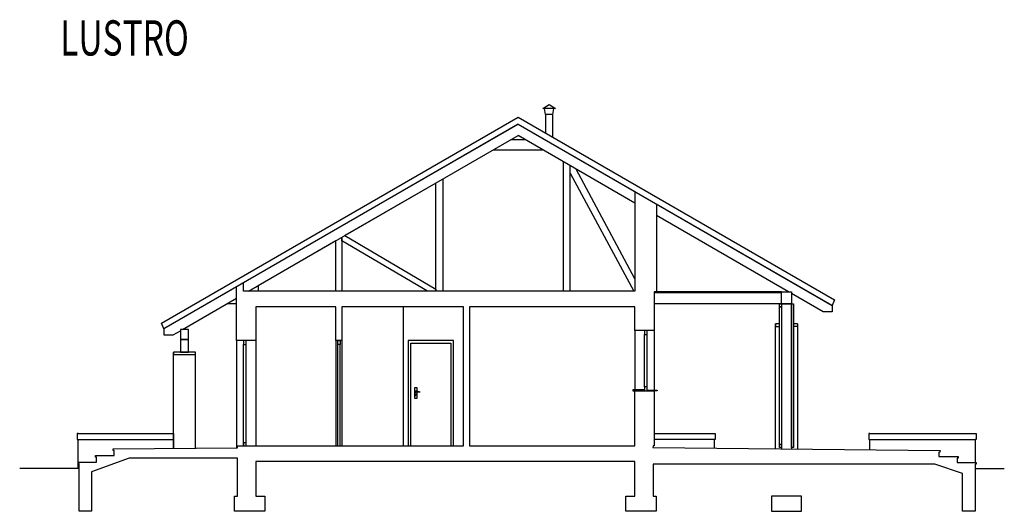
# Model space of a CAD drawing. Units: millimetres. Extents: x 71511 to 534271, y -400825 to -2338.
# Drawn here: x 75673 to 77635, y -17635 to -16656 of the extents above; entities that cross this region are included whole.
import ezdxf

# ---------------------------------------------------------------- set-up
doc = ezdxf.new("R2010")
doc.units = ezdxf.units.MM
for name, color, linetype in [('A - opisy', 3, 'Continuous'), ('A-DREWNO PRZEKRÓJ', 3, 'Continuous'), ('przekroj - sciany', 7, 'Continuous'), ('WIDOKI', 4, 'Continuous')]:
    doc.layers.add(name, color=color, linetype=linetype)
doc.styles.add('ROMANS', font='ROMANS.shx', dxfattribs={"width": 0.7, "height": 0.5})

msp = doc.modelspace()

# ---------------------------------------------------------------- linework, layer by layer
at = {"layer": 'A-DREWNO PRZEKRÓJ'}
for p, q in [((76315.2, -17096.6), (76315.2, -17089.6)), ((76502.3, -17193), (76502.3, -17197))]:
    msp.add_line(p, q, dxfattribs=at)
at = {"layer": 'przekroj - sciany'}
for p, q in [((75791.3, -17550), (75672.9, -17550)), ((77577.3, -17550), (77635.4, -17550))]:
    msp.add_line(p, q, dxfattribs=at)
for points in [[(76666.3, -16850), (77297.3, -17214.3), (77292.3, -17225.3), (76942.3, -17023.2), (76942.3, -17198), (76937.3, -17198), (76937.3, -17275), (76899.3, -17275), (76899.3, -17228), (76569.3, -17228), (76569.3, -17505), (76899.3, -17505), (76899.3, -17395), (76937.3, -17395), (76937.3, -17505), (76935.3, -17505), (76935.2, -17508.3), (77507.3, -17514), (77507.2, -17517), (77505.2, -17517), (77505.2, -17526), (77543.3, -17526), (77543.3, -17529), (77541.3, -17529), (77541.3, -17538), (77579.3, -17538), (77579.3, -17541), (77577.3, -17541), (77577.3, -17635), (77552.3, -17635), (77552.3, -17559.5), (77496.8, -17541), (76935.3, -17541), (76935.3, -17605), (76941.3, -17605), (76941.3, -17635), (76881.3, -17635), (76881.3, -17605), (76899.3, -17605), (76899.3, -17536), (76143.3, -17536), (76143.3, -17605), (76161.3, -17605), (76161.3, -17635), (76101.3, -17635), (76101.3, -17605), (76107.3, -17605), (76107.3, -17529), (75890.9, -17529), (75816.3, -17556.7), (75816.3, -17635), (75791.3, -17635), (75791.3, -17540), (75789.3, -17540), (75789.3, -17537), (75826.3, -17537), (75826.3, -17527), (75824.3, -17527), (75824.3, -17524), (75861.3, -17524), (75861.3, -17514), (75859.3, -17514), (75859.3, -17511), (76107.3, -17508.5), (76107.3, -17505), (76124.3, -17505), (76557.3, -17505), (76557.3, -17228), (76315.3, -17228), (76315.3, -17295), (76303.3, -17295), (76303.3, -17228), (76143.3, -17228), (76143.3, -17295), (76105.3, -17295), (76105.3, -17187.8), (75960.3, -17271.5), (75955.3, -17260.5), (76666.3, -16850)], [(76899.3, -16998.4), (76899.3, -17197), (76148.4, -17197), (76119.3, -17197), (76119.3, -17179.7), (76666.3, -16863.9), (76899.3, -16998.4)], [(77191.3, -17198), (77211.3, -17198), (77211.3, -17222), (77191.3, -17222), (77191.3, -17198)], [(75993.3, -17273), (75993.3, -17293), (76009.3, -17293), (76009.3, -17273), (75993.3, -17273)], [(77201.3, -17635), (77231.3, -17635), (77231.3, -17605), (77171.3, -17605), (77171.3, -17635), (77201.3, -17635)]]:
    msp.add_lwpolyline(points, dxfattribs=at)
for points in [[(77187.3, -17222), (77191.3, -17222), (77191.3, -17228), (77187.3, -17228)], [(77187.3, -17501.9), (77191.3, -17501.9), (77191.3, -17507.9), (77187.3, -17507.9)]]:
    msp.add_lwpolyline(points, close=True, dxfattribs=at)
at = {"layer": 'WIDOKI'}
for p, q in [((76715.8, -16833), (76728.3, -16825)), ((76740.8, -16833), (76715.8, -16833)), ((76720.8, -16845), (76718.8, -16833)), ((76728.3, -16825), (76740.8, -16833)), ((76735.8, -16845), (76737.8, -16833)), ((76735.8, -16845), (76720.8, -16845)), ((76720.8, -16845), (76720.8, -16881.5)), ((76735.8, -16890.1), (76735.8, -16845)), ((76652.3, -16895), (76680.2, -16895)), ((76617.7, -16915), (76714.8, -16915)), ((76756.3, -16938.9), (76756.3, -17197)), ((76770.3, -17197), (76770.3, -16947)), ((76899.3, -17172.1), (76781.8, -16953.7)), ((76516.3, -16973.5), (76516.3, -17197)), ((76770.3, -16961.8), (76896.7, -17197)), ((76502.3, -16981.6), (76321.2, -17086.2)), ((76502.3, -17197), (76502.3, -16981.6)), ((76315.2, -17089.6), (76315.2, -17197)), ((76321.2, -17086.2), (76502.3, -17193)), ((76485.5, -17197), (76315.2, -17096.6)), ((76437.3, -17228), (76437.3, -17505)), ((77223.3, -17262), (77223.3, -17511.2)), ((76918.3, -17387), (76918.3, -17283)), ((76923.3, -17387), (76923.3, -17283)), ((76119.3, -17505), (76119.3, -17303)), ((76124.3, -17505), (76124.3, -17303)), ((76306.8, -17505), (76306.8, -17303)), ((76311.8, -17505), (76311.8, -17303)), ((76452.3, -17505), (76452.3, -17300)), ((76452.3, -17300), (76532.3, -17300)), ((76532.3, -17300), (76532.3, -17505))]:
    msp.add_line(p, q, dxfattribs=at)
for points in [[(76666.3, -16863.9), (75960.3, -17271.5), (75960.3, -17284), (75978.6, -17284), (75993.3, -17275.5)], [(76666.3, -16863.9), (77292.3, -17225.3), (77292.3, -17238), (77274.3, -17238), (77211.3, -17201.6)], [(76129.2, -17197), (76666.3, -16887)], [(76899.3, -17021.5), (76666.3, -16887)], [(77205, -17198), (76942.3, -17046.3)], [(76303.2, -17197), (76303.2, -17096.6), (76148.4, -17185.9), (76148.4, -17197)], [(76129.2, -17197), (76148.4, -17185.9)], [(75997.6, -17273), (76105.3, -17210.8)], [(77191.3, -17198), (76937.3, -17198)], [(77191.3, -17200), (76937.3, -17200)], [(76105.3, -17222), (76086, -17222)], [(77191.3, -17222), (76937.3, -17222)], [(77191.3, -17222), (77211.3, -17222), (77211.3, -17511)], [(77179.3, -17510.7), (77179.3, -17262)], [(77187.3, -17262), (77179.3, -17262)], [(77179.3, -17262), (77179.3, -17267), (77187.3, -17267)], [(77223.3, -17262), (77215.3, -17262)], [(77223.3, -17262), (77223.3, -17267), (77215.3, -17267)], [(76899.3, -17275), (76899.3, -17393)], [(76937.3, -17275), (76937.3, -17393.7)], [(75993.3, -17293), (75993.3, -17318), (76009.3, -17318), (76009.3, -17293), (75993.3, -17293)], [(76105.3, -17295), (76105.3, -17508.5)], [(76143.3, -17295), (76143.3, -17505)], [(76303.3, -17295), (76303.3, -17505)], [(76315.3, -17295), (76315.3, -17505)], [(76537.3, -17505), (76537.3, -17295), (76447.3, -17295), (76447.3, -17505)], [(75979.3, -17509.8), (75979.3, -17318)], [(76023.3, -17318), (75979.3, -17318)], [(75979.3, -17318), (75979.3, -17323), (76023.3, -17323)], [(76023.3, -17509.3), (76023.3, -17318)], [(77191.3, -17364.9), (77191.3, -17510.8)], [(76464.2, -17397.9), (76464.2, -17410.6), (76460.2, -17410.6), (76460.2, -17388.6), (76464.2, -17388.6), (76464.2, -17395.9)], [(76461.5, -17404.1), (76461.5, -17403.1)], [(76462.8, -17404.1), (76462.8, -17403.1)], [(76918.3, -17393), (76895.2, -17393), (76895.2, -17395), (76918.3, -17395)], [(76923.3, -17393), (76943.3, -17394), (76943.3, -17395), (76923.3, -17395), (76923.3, -17393)], [(75789.3, -17480), (75787.3, -17480), (75787.3, -17492), (75979.3, -17492)], [(75789.3, -17480), (75979.3, -17480), (75979.3, -17509.8)], [(76937.3, -17480), (77057.3, -17480)], [(77057.3, -17480), (77059.3, -17480), (77059.3, -17492), (76937.3, -17492)], [(77367.3, -17480), (77365.3, -17480), (77365.3, -17492), (77577.3, -17492)], [(77367.3, -17480), (77367.3, -17480), (77579.3, -17480)], [(77577.3, -17480), (77579.3, -17480), (77579.3, -17492), (77577.3, -17492)], [(75789.3, -17550), (75789.3, -17492)], [(76124.3, -17505), (76124.3, -17499), (76119.3, -17499), (76119.3, -17499), (76119.3, -17499), (76119.3, -17505)], [(77057.3, -17492), (77057.3, -17510.1)], [(77367.3, -17512.9), (77367.3, -17492)], [(77577.3, -17492), (77577.3, -17538)]]:
    msp.add_lwpolyline(points, dxfattribs=at)
for points in [[(77187.3, -17228), (77191.3, -17228), (77191.3, -17501.9), (77187.3, -17501.9)], [(77211.3, -17222), (77215.3, -17222), (77215.3, -17507.9), (77211.3, -17507.9)], [(76918.3, -17275), (76918.3, -17275), (76918.3, -17275), (76918.3, -17283), (76923.3, -17283), (76923.3, -17275)], [(76119.3, -17295), (76119.3, -17295), (76119.3, -17295), (76119.3, -17303), (76124.3, -17303), (76124.3, -17295)], [(76311.8, -17295), (76311.8, -17295), (76311.8, -17295), (76311.8, -17303), (76306.8, -17303), (76306.8, -17295)], [(76918.3, -17387), (76918.3, -17387), (76918.3, -17387), (76918.3, -17395), (76923.3, -17395), (76923.3, -17387)]]:
    msp.add_lwpolyline(points, close=True, dxfattribs=at)
for centre, radius, start, end in [((76462.1, -17402.3), 0.972, 309.6464, 230.3439), ((76462.3, -17397), 0.985, 96.713, 269.9695), ((76462.1, -17404.1), 0.62, 179.6385, 1.2105), ((76463.7, -17412.5), 16.5, 62.6432, 95.4992), ((76471.4, -17491.9), 94.3, 92.4266, 95.5397), ((76467.4, -17418.3), 20.7, 79.1153, 89.9614), ((76471.3, -17397.9), 0.108, 249.2033, 74.0524)]:
    msp.add_arc(centre, radius, start, end, dxfattribs=at)

# ---------------------------------------------------------------- texts
at = {"layer": 'A - opisy', "style": 'ROMANS', "oblique": 15, "width": 0.7}
msp.add_text('LUSTRO', height=70, dxfattribs=at).set_placement((75753.7, -16727.5))

doc.saveas('drawing.dxf')
